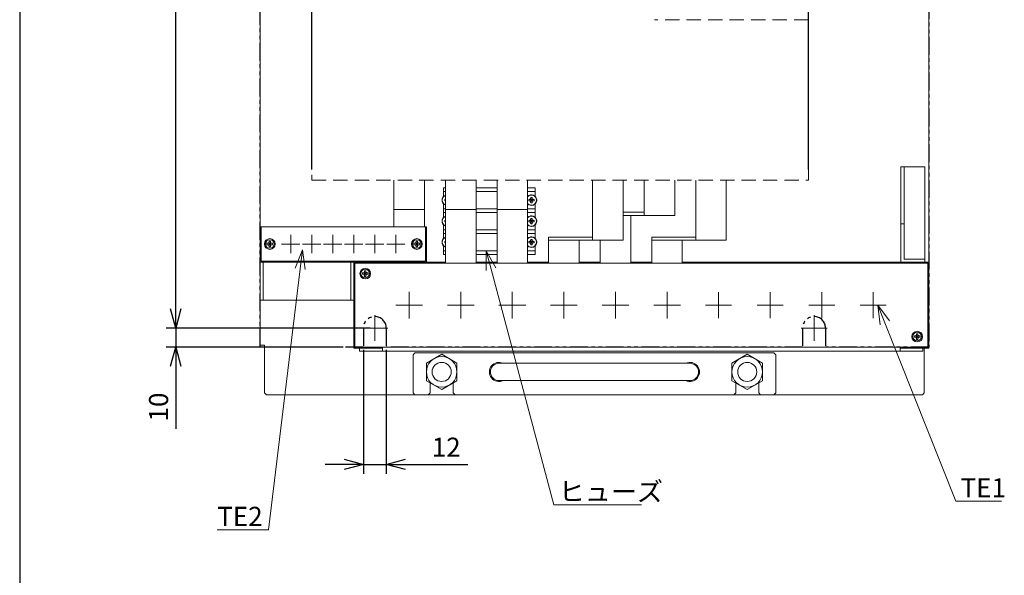
# Model space of a CAD drawing. Units: inches. Extents: x 685 to 1906, y -1100 to 780.
# Drawn here: x 685 to 1201, y -161 to 130 of the extents above; entities that cross this region are included whole.
import ezdxf

# ---------------------------------------------------------------- set-up
doc = ezdxf.new("R2010")
doc.units = ezdxf.units.IN
doc.header["$LTSCALE"] = 15
doc.header["$MEASUREMENT"] = 0
for name, pattern in [('CENTER', [2, 1.25, -0.25, 0.25, -0.25]), ('DASHED', [0.75, 0.5, -0.25]), ('PHANTOM2', [1.25, 0.625, -0.125, 0.125, -0.125, 0.125, -0.125])]:
    doc.linetypes.add(name, pattern=pattern)
doc.layers.get('0').update_dxf_attribs({"linetype": 'CONTINUOUS'})
for name, color, linetype, lineweight in [('AM_5', 3, 'CONTINUOUS', 15), ('AM_7', 6, 'CENTER', 15), ('AM_REFDIM', 9, 'CONTINUOUS', 15), ('AM_VIS', 4, 'CONTINUOUS', 15)]:
    doc.layers.add(name, color=color, linetype=linetype, lineweight=lineweight)
doc.layers.add('ZUMENWAKU', color=3, linetype='CONTINUOUS')
doc.layers.add('想像線', color=1, linetype='PHANTOM2')
doc.styles.get("Standard").update_dxf_attribs({"font": 'ROMANS.SHX', "bigfont": 'EXTFONT.SHX'})
doc.dimstyles.new('STANDARD$0', dxfattribs={"dimscale": 4, "dimtxt": 2.5, "dimasz": 2.5, "dimexe": 1.25, "dimexo": 0.625, "dimgap": 1, "dimtad": 1, "dimdec": 4, "dimdsep": 46, "dimtxsty": 'STANDARD', "dimblk": 'OPEN30', "dimcen": 2.5, "dimclrd": 9, "dimclre": 9, "dimclrt": 9, "dimadec": 0, "dimazin": 0, "dimtfac": 1, "dimtdec": 4, "dimtmove": 0, "dimatfit": 3, "dimldrblk": 'OPEN30', "dimfxl": 1, "dimtolj": 1, "dimtzin": 0, "dimarcsym": 0})

# ---------------------------------------------------------------- blocks, each defined once
blk = doc.blocks.new('_Open30')
at = {"color": 0, "linetype": 'ByBlock', "lineweight": -2}
for p, q in [((-1, 0.268), (0, 0)), ((0, 0), (-1, -0.268)), ((0, 0), (-1, 0))]:
    blk.add_line(p, q, dxfattribs=at)
blk = doc.blocks.new('*D78')
at = {"layer": 'AM_REFDIM', "color": 9, "lineweight": -2}
for p, q in [((868.91, 448.26), (762.19, 448.26)), ((767.19, -21.74), (767.19, 438.26)), ((868.91, -31.74), (762.19, -31.74))]:
    blk.add_line(p, q, dxfattribs=at)
at = {"layer": 'AM_REFDIM', "color": 9, "lineweight": -2, "xscale": 10, "yscale": 10, "zscale": 10}
for p, rotation in [((767.19, 448.26), 90), ((767.19, -31.74), 270)]:
    blk.add_blockref('_Open30', p, dxfattribs=dict(at, rotation=rotation))
at = {"layer": 'AM_REFDIM', "color": 9, "insert": (758.19, 208.26), "char_height": 10, "attachment_point": 5, "rotation": 90}
blk.add_mtext('\\A1;480', dxfattribs=at)
blk = doc.blocks.new('*D79')
at = {"layer": 'AM_REFDIM', "color": 9, "lineweight": -2}
for p, q in [((767.19, -21.74), (767.19, -11.74)), ((868.91, -31.74), (762.19, -31.74)), ((767.19, -31.74), (767.19, -41.74)), ((854.91, -41.74), (762.19, -41.74)), ((767.19, -51.74), (767.19, -84.5))]:
    blk.add_line(p, q, dxfattribs=at)
at = {"layer": 'AM_REFDIM', "color": 9, "lineweight": -2, "xscale": 10, "yscale": 10, "zscale": 10}
for p, rotation in [((767.19, -31.74), 270), ((767.19, -41.74), 90)]:
    blk.add_blockref('_Open30', p, dxfattribs=dict(at, rotation=rotation))
at = {"layer": 'AM_REFDIM', "color": 9, "insert": (758.19, -73.12), "char_height": 10, "attachment_point": 5, "rotation": 90}
blk.add_mtext('\\A1;10', dxfattribs=at)
blk = doc.blocks.new('*D80')
at = {"layer": 'AM_REFDIM', "color": 9, "lineweight": -2}
for p, q in [((865.41, -43.24), (865.41, -108.17)), ((877.41, -43.24), (877.41, -108.17)), ((855.41, -103.17), (845.41, -103.17)), ((865.41, -103.17), (877.41, -103.17)), ((887.41, -103.17), (920.17, -103.17))]:
    blk.add_line(p, q, dxfattribs=at)
at = {"layer": 'AM_REFDIM', "color": 9, "lineweight": -2, "xscale": 10, "yscale": 10, "zscale": 10}
blk.add_blockref('_Open30', (865.41, -103.17), dxfattribs=at)
at = {"layer": 'AM_REFDIM', "color": 9, "lineweight": -2, "xscale": 10, "yscale": 10, "zscale": 10, "rotation": 180}
blk.add_blockref('_Open30', (877.41, -103.17), dxfattribs=at)
at = {"layer": 'AM_REFDIM', "color": 9, "insert": (908.79, -94.17), "char_height": 10, "attachment_point": 5}
blk.add_mtext('\\A1;12', dxfattribs=at)
blk = doc.blocks.new('*D81')
at = {"layer": 'AM_REFDIM', "color": 9, "lineweight": -2}
for p, q in [((838.41, 51.26), (838.41, 142.45)), ((1098.41, 51.26), (1098.41, 142.45)), ((848.41, 137.45), (1088.41, 137.45))]:
    blk.add_line(p, q, dxfattribs=at)
at = {"layer": 'AM_REFDIM', "color": 9, "lineweight": -2, "xscale": 10, "yscale": 10, "zscale": 10, "rotation": 180}
blk.add_blockref('_Open30', (838.41, 137.45), dxfattribs=at)
at = {"layer": 'AM_REFDIM', "color": 9, "lineweight": -2, "xscale": 10, "yscale": 10, "zscale": 10}
blk.add_blockref('_Open30', (1098.41, 137.45), dxfattribs=at)
at = {"layer": 'AM_REFDIM', "color": 9, "insert": (968.41, 146.45), "char_height": 10, "attachment_point": 5}
blk.add_mtext('\\A1;260（MR-J3）', dxfattribs=at)

msp = doc.modelspace()

# ---------------------------------------------------------------- linework, layer by layer
at = {"layer": 'AM_5', "color": 9, "linetype": 'Continuous'}
for p, q in [((833.51237, 9.12851), (829.64505, -0.4748)), ((832.30494, -0.79833), (833.51237, 9.12851)), ((834.96483, -1.12186), (833.51237, 9.12851)), ((929.66916, 8.76267), (929.65943, -1.59009)), ((932.24827, -0.89902), (929.66916, 8.76267)), ((934.83711, -0.20795), (929.66916, 8.76267)), ((1138.4475, -29.029), (1134.7509, -19.73733)), ((1140.93719, -28.0385), (1134.7509, -19.73733)), ((1134.7509, -19.73733), (1135.9578, -30.01951))]:
    msp.add_line(p, q, dxfattribs=at)
at = {"layer": 'AM_5', "color": 9}
for p, q in [((815.69001, -137.39812), (832.30494, -0.79833)), ((965.21641, -124.40209), (932.24827, -0.89902)), ((1175.61092, -122.44191), (1138.4475, -29.029)), ((1199.53949, -122.44191), (1175.61092, -122.44191)), ((1178.11092, -122.44191), (1199.53949, -122.44191)), ((1011.04975, -124.40209), (965.21641, -124.40209)), ((967.71641, -124.40209), (1011.04975, -124.40209)), ((788.9043, -137.39812), (815.69001, -137.39812)), ((788.9043, -137.39812), (813.19001, -137.39812))]:
    msp.add_line(p, q, dxfattribs=at)
at = {"layer": 'AM_7'}
for p, q in [((827.40617, 12.26267), (827.40617, 17.05667)), ((838.40617, 12.26267), (838.40617, 17.05667)), ((849.40617, 12.26267), (849.40617, 17.05667)), ((860.40617, 12.26267), (860.40617, 17.05667)), ((871.40617, 12.26267), (871.40617, 17.05667)), ((882.40617, 12.26267), (882.40617, 17.05667)), ((822.61217, 12.26267), (827.40617, 12.26267)), ((827.40617, 12.26267), (827.40617, 12.26267)), ((827.40617, 12.26267), (827.40617, 12.26267)), ((827.40617, 12.26267), (832.20017, 12.26267)), ((827.40617, 7.46867), (827.40617, 12.26267)), ((833.61217, 12.26267), (838.40617, 12.26267)), ((838.40617, 12.26267), (838.40617, 12.26267)), ((838.40617, 12.26267), (838.40617, 12.26267)), ((838.40617, 12.26267), (843.20017, 12.26267)), ((838.40617, 7.46867), (838.40617, 12.26267)), ((844.61217, 12.26267), (849.40617, 12.26267)), ((849.40617, 12.26267), (849.40617, 12.26267)), ((849.40617, 12.26267), (849.40617, 12.26267)), ((849.40617, 12.26267), (854.20017, 12.26267)), ((849.40617, 7.46867), (849.40617, 12.26267)), ((855.61217, 12.26267), (860.40617, 12.26267)), ((860.40617, 12.26267), (860.40617, 12.26267)), ((860.40617, 12.26267), (860.40617, 12.26267)), ((860.40617, 12.26267), (865.20017, 12.26267)), ((860.40617, 7.46867), (860.40617, 12.26267)), ((866.61217, 12.26267), (871.40617, 12.26267)), ((871.40617, 12.26267), (871.40617, 12.26267)), ((871.40617, 12.26267), (871.40617, 12.26267)), ((871.40617, 12.26267), (876.20017, 12.26267)), ((871.40617, 7.46867), (871.40617, 12.26267)), ((877.61217, 12.26267), (882.40617, 12.26267)), ((882.40617, 12.26267), (882.40617, 12.26267)), ((882.40617, 12.26267), (882.40617, 12.26267)), ((882.40617, 12.26267), (887.20017, 12.26267)), ((882.40617, 7.46867), (882.40617, 12.26267)), ((889.40617, -19.73733), (889.40617, -12.74333)), ((916.40617, -19.73733), (916.40617, -12.74333)), ((943.40617, -19.73733), (943.40617, -12.74333)), ((970.40617, -19.73733), (970.40617, -12.74333)), ((997.40617, -19.73733), (997.40617, -12.74333)), ((1024.40617, -19.73733), (1024.40617, -12.74333)), ((1051.40617, -19.73733), (1051.40617, -12.94333)), ((1078.40617, -19.73733), (1078.40617, -12.94333)), ((1105.40617, -19.73733), (1105.40617, -12.94333)), ((1132.40617, -19.73733), (1132.40617, -12.94333)), ((882.41217, -19.73733), (889.40617, -19.73733)), ((889.40617, -19.73733), (889.40617, -19.73733)), ((889.40617, -19.73733), (889.40617, -19.73733)), ((889.40617, -19.73733), (896.40017, -19.73733)), ((889.40617, -26.73133), (889.40617, -19.73733)), ((909.41217, -19.73733), (916.40617, -19.73733)), ((916.40617, -19.73733), (916.40617, -19.73733)), ((916.40617, -19.73733), (916.40617, -19.73733)), ((916.40617, -19.73733), (923.40017, -19.73733)), ((916.40617, -26.73133), (916.40617, -19.73733)), ((936.41217, -19.73733), (943.40617, -19.73733)), ((943.40617, -19.73733), (943.40617, -19.73733)), ((943.40617, -19.73733), (943.40617, -19.73733)), ((943.40617, -19.73733), (950.40017, -19.73733)), ((943.40617, -26.73133), (943.40617, -19.73733)), ((963.41217, -19.73733), (970.40617, -19.73733)), ((970.40617, -19.73733), (970.40617, -19.73733)), ((970.40617, -19.73733), (970.40617, -19.73733)), ((970.40617, -19.73733), (977.40017, -19.73733)), ((970.40617, -26.73133), (970.40617, -19.73733)), ((990.41217, -19.73733), (997.40617, -19.73733)), ((997.40617, -19.73733), (997.40617, -19.73733)), ((997.40617, -19.73733), (997.40617, -19.73733)), ((997.40617, -19.73733), (1004.40017, -19.73733)), ((997.40617, -26.73133), (997.40617, -19.73733)), ((1017.41217, -19.73733), (1024.40617, -19.73733)), ((1024.40617, -19.73733), (1024.40617, -19.73733)), ((1024.40617, -19.73733), (1024.40617, -19.73733)), ((1024.40617, -19.73733), (1031.40017, -19.73733)), ((1024.40617, -26.73133), (1024.40617, -19.73733)), ((1044.61217, -19.73733), (1051.40617, -19.73733)), ((1051.40617, -19.73733), (1051.40617, -19.73733)), ((1051.40617, -19.73733), (1051.40617, -19.73733)), ((1051.40617, -19.73733), (1058.20017, -19.73733)), ((1051.40617, -26.53133), (1051.40617, -19.73733)), ((1071.61217, -19.73733), (1078.40617, -19.73733)), ((1078.40617, -19.73733), (1078.40617, -19.73733)), ((1078.40617, -19.73733), (1078.40617, -19.73733)), ((1078.40617, -19.73733), (1085.20017, -19.73733)), ((1078.40617, -26.53133), (1078.40617, -19.73733)), ((1098.61217, -19.73733), (1105.40617, -19.73733)), ((1105.40617, -19.73733), (1105.40617, -19.73733)), ((1105.40617, -19.73733), (1105.40617, -19.73733)), ((1105.40617, -19.73733), (1112.20017, -19.73733)), ((1105.40617, -26.53133), (1105.40617, -19.73733)), ((1125.61217, -19.73733), (1132.40617, -19.73733)), ((1132.40617, -19.73733), (1132.40617, -19.73733)), ((1132.40617, -19.73733), (1132.40617, -19.73733)), ((1132.40617, -19.73733), (1139.20017, -19.73733)), ((1132.40617, -26.53133), (1132.40617, -19.73733)), ((871.40617, -31.73733), (871.40617, -24.94333)), ((1101.40617, -31.73733), (1101.40617, -24.94333)), ((864.61217, -31.73733), (871.40617, -31.73733)), ((871.40617, -31.73733), (871.40617, -31.73733)), ((871.40617, -31.73733), (871.40617, -31.73733)), ((871.40617, -31.73733), (878.20017, -31.73733)), ((871.40617, -38.53133), (871.40617, -31.73733)), ((1094.61217, -31.73733), (1101.40617, -31.73733)), ((1101.40617, -31.73733), (1101.40617, -31.73733)), ((1101.40617, -31.73733), (1101.40617, -31.73733)), ((1101.40617, -31.73733), (1108.20017, -31.73733)), ((1101.40617, -38.53133), (1101.40617, -31.73733))]:
    msp.add_line(p, q, dxfattribs=at)
at = {"layer": 'AM_VIS'}
for p, q in [((811.40617, 21.26267), (811.40617, 457.26267)), ((1161.40617, 2.76267), (1161.40617, 457.26267)), ((1146.90617, 52.76267), (1148.50617, 52.76267)), ((1146.90617, 52.76267), (1146.90617, 22.76267)), ((1148.50617, 52.76267), (1159.40617, 52.76267)), ((1148.50617, 22.76267), (1148.50617, 52.76267)), ((1159.40617, 4.36267), (1159.40617, 52.76267)), ((881.40617, 45.76267), (881.40617, 30.26267)), ((897.40617, 30.26267), (897.40617, 45.76267)), ((907.40617, 41.76267), (907.40617, 39.76267)), ((908.40617, 41.76267), (907.40617, 41.76267)), ((908.40617, 45.76267), (908.40617, 30.26267)), ((924.40617, 30.26267), (924.40617, 45.76267)), ((935.40617, 41.76267), (924.40617, 41.76267)), ((935.40617, 45.76267), (935.40617, 30.26267)), ((951.40617, 30.26267), (951.40617, 45.76267)), ((955.40617, 41.76267), (951.40617, 41.76267)), ((955.40617, 41.76267), (955.40617, 39.76267)), ((985.40617, 14.26267), (985.40617, 45.76267)), ((1001.40617, 45.76267), (1001.40617, 14.26267)), ((1012.40617, 27.26267), (1012.40617, 45.76267)), ((1028.40617, 45.76267), (1028.40617, 27.26267)), ((1039.40617, 14.26267), (1039.40617, 45.76267)), ((1055.40617, 45.76267), (1055.40617, 14.26267)), ((907.40617, 39.76267), (908.40617, 39.76267)), ((907.40617, 37.22226), (907.40617, 39.76267)), ((924.40617, 39.76267), (935.40617, 39.76267)), ((951.40617, 39.76267), (955.40617, 39.76267)), ((953.0009, 36.34376), (953.00091, 36.34381)), ((953.00091, 36.34379), (953.03617, 35.69713)), ((953.03617, 36.63226), (953.03617, 36.34032)), ((953.03617, 36.34032), (953.03617, 35.69713)), ((953.77617, 36.34032), (953.77617, 36.63226)), ((953.77617, 35.69713), (953.81144, 36.34379)), ((953.77617, 35.69713), (953.77617, 36.34032)), ((953.81144, 36.34381), (953.81145, 36.34376)), ((955.40617, 39.76267), (955.40617, 37.22226)), ((907.40617, 30.76267), (907.40617, 33.30307)), ((908.32852, 35.63267), (908.03658, 35.63267)), ((908.03658, 34.89267), (908.32852, 34.89267)), ((908.32503, 35.66793), (908.32508, 35.66794)), ((908.32503, 34.8574), (908.32508, 34.85739)), ((908.40617, 35.66351), (908.32504, 35.66793)), ((908.32504, 34.8574), (908.40617, 34.86182)), ((908.3252, 35.66725), (908.40629, 35.6816)), ((908.3252, 34.85808), (908.40629, 34.84373)), ((908.40617, 35.63267), (908.32852, 35.63267)), ((908.32852, 34.89267), (908.40617, 34.89267)), ((952.32852, 35.63267), (952.03658, 35.63267)), ((952.03658, 34.89267), (952.32852, 34.89267)), ((952.32503, 35.66793), (952.32508, 35.66794)), ((952.32503, 34.8574), (952.32508, 34.85739)), ((952.97171, 35.63267), (952.32504, 35.66793)), ((952.32504, 34.8574), (952.97171, 34.89267)), ((952.97171, 35.63267), (952.32852, 35.63267)), ((952.32852, 34.89267), (952.97171, 34.89267)), ((952.97171, 35.63267), (953.03617, 35.63267)), ((953.03617, 34.89267), (952.97171, 34.89267)), ((953.0009, 34.18157), (953.00091, 34.18152)), ((953.03617, 34.8282), (953.00091, 34.18154)), ((953.03617, 35.63267), (953.03617, 35.69713)), ((953.77617, 35.63267), (953.03617, 35.63267)), ((953.03617, 35.63267), (953.40617, 35.26267)), ((953.03617, 34.89267), (953.03617, 35.63267)), ((953.03617, 35.26267), (953.40617, 35.26267)), ((953.40617, 35.26267), (953.03617, 34.89267)), ((953.03617, 34.8282), (953.03617, 34.89267)), ((953.03617, 34.89267), (953.77617, 34.89267)), ((953.03617, 34.8282), (953.03617, 34.18501)), ((953.03617, 34.18501), (953.03617, 33.89307)), ((953.40617, 35.26267), (953.77617, 35.63267)), ((953.40617, 35.26267), (953.40617, 35.63267)), ((953.40617, 35.26267), (953.77617, 35.26267)), ((953.77617, 34.89267), (953.40617, 35.26267)), ((953.40617, 34.89267), (953.40617, 35.26267)), ((953.77617, 35.69713), (953.77617, 35.63267)), ((953.77617, 35.63267), (953.84064, 35.63267)), ((953.77617, 35.63267), (953.77617, 34.89267)), ((953.77617, 34.89267), (953.77617, 34.8282)), ((953.84064, 34.89267), (953.77617, 34.89267)), ((953.81144, 34.18154), (953.77617, 34.8282)), ((953.77617, 34.18501), (953.77617, 34.8282)), ((953.77617, 33.89307), (953.77617, 34.18501)), ((953.81144, 34.18152), (953.81145, 34.18157)), ((954.4873, 35.66793), (953.84064, 35.63267)), ((954.48383, 35.63267), (953.84064, 35.63267)), ((953.84064, 34.89267), (954.48383, 34.89267)), ((953.84064, 34.89267), (954.4873, 34.8574)), ((954.77576, 35.63267), (954.48383, 35.63267)), ((954.48383, 34.89267), (954.77576, 34.89267)), ((954.48727, 35.66794), (954.48732, 35.66793)), ((954.48727, 34.85739), (954.48732, 34.8574)), ((955.40617, 33.30307), (955.40617, 30.76267)), ((881.40617, 30.26267), (897.40617, 30.26267)), ((881.40617, 30.26267), (881.40617, 21.26267)), ((897.40617, 21.26267), (897.40617, 30.26267)), ((908.40617, 30.76267), (907.40617, 30.76267)), ((907.40617, 30.76267), (907.40617, 28.76267)), ((907.40617, 26.22226), (907.40617, 28.76267)), ((907.40617, 28.76267), (908.40617, 28.76267)), ((908.40617, 30.26267), (924.40617, 30.26267)), ((908.40617, 30.26267), (908.40617, 2.26267)), ((935.40617, 30.76267), (924.40617, 30.76267)), ((924.40617, 2.26267), (924.40617, 30.26267)), ((924.40617, 28.76267), (935.40617, 28.76267)), ((935.40617, 30.26267), (951.40617, 30.26267)), ((935.40617, 30.26267), (935.40617, 2.26267)), ((955.40617, 30.76267), (951.40617, 30.76267)), ((951.40617, 2.26267), (951.40617, 30.26267)), ((951.40617, 28.76267), (955.40617, 28.76267)), ((955.40617, 30.76267), (955.40617, 28.76267)), ((955.40617, 28.76267), (955.40617, 26.22226)), ((1012.40617, 28.86267), (1001.40617, 28.86267)), ((1001.40617, 27.26267), (1012.40617, 27.26267)), ((1005.40617, 2.26267), (1005.40617, 27.26267)), ((1012.40617, 27.26267), (1028.40617, 27.26267)), ((811.90617, 21.26267), (811.40617, 21.26267)), ((811.40617, 2.76267), (811.40617, 21.26267)), ((811.90617, 3.26267), (811.90617, 21.26267)), ((811.90617, 21.26267), (897.90617, 21.26267)), ((898.40617, 21.26267), (897.90617, 21.26267)), ((897.90617, 21.26267), (897.90617, 3.26267)), ((898.40617, 2.76267), (898.40617, 21.26267)), ((907.40617, 19.76267), (907.40617, 22.30307)), ((908.32852, 24.63267), (908.03658, 24.63267)), ((908.03658, 23.89267), (908.32852, 23.89267)), ((908.32503, 24.66793), (908.32508, 24.66794)), ((908.32503, 23.8574), (908.32508, 23.85739)), ((908.40617, 24.66351), (908.32504, 24.66793)), ((908.32504, 23.8574), (908.40617, 23.86182)), ((908.3252, 24.66725), (908.40629, 24.6816)), ((908.3252, 23.85808), (908.40629, 23.84373)), ((908.40617, 24.63267), (908.32852, 24.63267)), ((908.32852, 23.89267), (908.40617, 23.89267)), ((952.32852, 24.63267), (952.03658, 24.63267)), ((952.03658, 23.89267), (952.32852, 23.89267)), ((952.32503, 24.66793), (952.32508, 24.66794)), ((952.32503, 23.8574), (952.32508, 23.85739)), ((952.97171, 24.63267), (952.32504, 24.66793)), ((952.32504, 23.8574), (952.97171, 23.89267)), ((952.97171, 24.63267), (952.32852, 24.63267)), ((952.32852, 23.89267), (952.97171, 23.89267)), ((952.97171, 24.63267), (953.03617, 24.63267)), ((953.03617, 23.89267), (952.97171, 23.89267)), ((953.0009, 25.34376), (953.00091, 25.34381)), ((953.0009, 23.18157), (953.00091, 23.18152)), ((953.00091, 25.34379), (953.03617, 24.69713)), ((953.03617, 23.8282), (953.00091, 23.18154)), ((953.03617, 25.63226), (953.03617, 25.34032)), ((953.03617, 25.34032), (953.03617, 24.69713)), ((953.03617, 24.63267), (953.03617, 24.69713)), ((953.03617, 23.89267), (953.03617, 24.63267)), ((953.77617, 24.63267), (953.03617, 24.63267)), ((953.03617, 24.63267), (953.40617, 24.26267)), ((953.40617, 24.26267), (953.03617, 23.89267)), ((953.40617, 24.26267), (953.03617, 24.26267)), ((953.03617, 23.8282), (953.03617, 23.89267)), ((953.03617, 23.89267), (953.77617, 23.89267)), ((953.03617, 23.8282), (953.03617, 23.18501)), ((953.03617, 23.18501), (953.03617, 22.89307)), ((953.40617, 24.26267), (953.77617, 24.63267)), ((953.40617, 24.63267), (953.40617, 24.26267)), ((953.77617, 23.89267), (953.40617, 24.26267)), ((953.77617, 24.26267), (953.40617, 24.26267)), ((953.40617, 24.26267), (953.40617, 23.89267)), ((953.77617, 25.34032), (953.77617, 25.63226)), ((953.77617, 24.69713), (953.81144, 25.34379)), ((953.77617, 24.69713), (953.77617, 25.34032)), ((953.77617, 24.69713), (953.77617, 24.63267)), ((953.77617, 24.63267), (953.84064, 24.63267)), ((953.77617, 24.63267), (953.77617, 23.89267)), ((953.77617, 23.89267), (953.77617, 23.8282)), ((953.84064, 23.89267), (953.77617, 23.89267)), ((953.81144, 23.18154), (953.77617, 23.8282)), ((953.77617, 23.18501), (953.77617, 23.8282)), ((953.77617, 22.89307), (953.77617, 23.18501)), ((953.81144, 25.34381), (953.81145, 25.34376)), ((953.81144, 23.18152), (953.81145, 23.18157)), ((954.4873, 24.66793), (953.84064, 24.63267)), ((954.48383, 24.63267), (953.84064, 24.63267)), ((953.84064, 23.89267), (954.48383, 23.89267)), ((953.84064, 23.89267), (954.4873, 23.8574)), ((954.77576, 24.63267), (954.48383, 24.63267)), ((954.48383, 23.89267), (954.77576, 23.89267)), ((954.48727, 24.66794), (954.48732, 24.66793)), ((954.48727, 23.85739), (954.48732, 23.8574)), ((955.40617, 22.30307), (955.40617, 19.76267)), ((1146.90617, 22.76267), (1148.50617, 22.76267)), ((1146.90617, 22.76267), (1146.90617, 2.76267)), ((1148.50617, 4.36267), (1148.50617, 22.76267)), ((908.40617, 19.76267), (907.40617, 19.76267)), ((907.40617, 17.76267), (907.40617, 19.76267)), ((907.40617, 17.76267), (908.40617, 17.76267)), ((907.40617, 15.22226), (907.40617, 17.76267)), ((935.40617, 19.76267), (924.40617, 19.76267)), ((924.40617, 17.76267), (935.40617, 17.76267)), ((955.40617, 19.76267), (951.40617, 19.76267)), ((951.40617, 17.76267), (955.40617, 17.76267)), ((955.40617, 17.76267), (955.40617, 19.76267)), ((955.40617, 17.76267), (955.40617, 15.22226)), ((985.40617, 15.86267), (962.40617, 15.86267)), ((962.40617, 15.86267), (962.40617, 14.26267)), ((1039.40617, 15.86267), (1016.40617, 15.86267)), ((1016.40617, 15.86267), (1016.40617, 14.26267)), ((815.60984, 12.62767), (814.89858, 12.62767)), ((814.89858, 11.89767), (815.60984, 11.89767)), ((815.60984, 12.62767), (816.04117, 12.62767)), ((815.60984, 11.89767), (816.04117, 11.89767)), ((816.04117, 13.77026), (816.04117, 13.059)), ((816.04117, 13.059), (816.04117, 12.62767)), ((816.04117, 11.89767), (816.04117, 12.62767)), ((816.77117, 12.62767), (816.04117, 12.62767)), ((816.04117, 12.62767), (816.40617, 12.26267)), ((816.04117, 12.26267), (816.40617, 12.26267)), ((816.40617, 12.26267), (816.04117, 11.89767)), ((816.04117, 11.89767), (816.04117, 11.46633)), ((816.04117, 11.89767), (816.77117, 11.89767)), ((816.04117, 11.46633), (816.04117, 10.75507)), ((816.40617, 12.26267), (816.77117, 12.62767)), ((816.40617, 12.26267), (816.40617, 12.62767)), ((816.40617, 12.26267), (816.77117, 12.26267)), ((816.77117, 11.89767), (816.40617, 12.26267)), ((816.40617, 11.89767), (816.40617, 12.26267)), ((816.77117, 13.059), (816.77117, 13.77026)), ((816.77117, 13.059), (816.77117, 12.62767)), ((816.77117, 12.62767), (817.20251, 12.62767)), ((816.77117, 12.62767), (816.77117, 11.89767)), ((816.77117, 11.89767), (816.77117, 11.46633)), ((816.77117, 11.89767), (817.20251, 11.89767)), ((816.77117, 10.75507), (816.77117, 11.46633)), ((817.91377, 12.62767), (817.20251, 12.62767)), ((817.20251, 11.89767), (817.91377, 11.89767)), ((892.60984, 12.62767), (891.89858, 12.62767)), ((891.89858, 11.89767), (892.60984, 11.89767)), ((892.60984, 12.62767), (893.04117, 12.62767)), ((892.60984, 11.89767), (893.04117, 11.89767)), ((893.04117, 13.77026), (893.04117, 13.059)), ((893.04117, 13.059), (893.04117, 12.62767)), ((893.04117, 11.89767), (893.04117, 12.62767)), ((893.77117, 12.62767), (893.04117, 12.62767)), ((893.04117, 12.62767), (893.40617, 12.26267)), ((893.04117, 12.26267), (893.40617, 12.26267)), ((893.40617, 12.26267), (893.04117, 11.89767)), ((893.04117, 11.89767), (893.04117, 11.46633)), ((893.04117, 11.89767), (893.77117, 11.89767)), ((893.04117, 11.46633), (893.04117, 10.75507)), ((893.40617, 12.26267), (893.77117, 12.62767)), ((893.40617, 12.26267), (893.40617, 12.62767)), ((893.40617, 12.26267), (893.77117, 12.26267)), ((893.77117, 11.89767), (893.40617, 12.26267)), ((893.40617, 11.89767), (893.40617, 12.26267)), ((893.77117, 13.059), (893.77117, 13.77026)), ((893.77117, 13.059), (893.77117, 12.62767)), ((893.77117, 12.62767), (894.20251, 12.62767)), ((893.77117, 12.62767), (893.77117, 11.89767)), ((893.77117, 11.89767), (893.77117, 11.46633)), ((893.77117, 11.89767), (894.20251, 11.89767)), ((893.77117, 10.75507), (893.77117, 11.46633)), ((894.91377, 12.62767), (894.20251, 12.62767)), ((894.20251, 11.89767), (894.91377, 11.89767)), ((907.40617, 8.76267), (907.40617, 11.30307)), ((908.32852, 13.63267), (908.03658, 13.63267)), ((908.03658, 12.89267), (908.32852, 12.89267)), ((908.32503, 13.66793), (908.32508, 13.66794)), ((908.32503, 12.8574), (908.32508, 12.85739)), ((908.40617, 13.66351), (908.32504, 13.66793)), ((908.32504, 12.8574), (908.40617, 12.86182)), ((908.3252, 13.66725), (908.40629, 13.6816)), ((908.3252, 12.85808), (908.40629, 12.84373)), ((908.40617, 13.63267), (908.32852, 13.63267)), ((908.32852, 12.89267), (908.40617, 12.89267)), ((952.32852, 13.63267), (952.03658, 13.63267)), ((952.03658, 12.89267), (952.32852, 12.89267)), ((952.32503, 13.66793), (952.32508, 13.66794)), ((952.32503, 12.8574), (952.32508, 12.85739)), ((952.97171, 13.63267), (952.32504, 13.66793)), ((952.32504, 12.8574), (952.97171, 12.89267)), ((952.97171, 13.63267), (952.32852, 13.63267)), ((952.32852, 12.89267), (952.97171, 12.89267)), ((952.97171, 13.63267), (953.03617, 13.63267)), ((953.03617, 12.89267), (952.97171, 12.89267)), ((953.0009, 14.34376), (953.00091, 14.34381)), ((953.0009, 12.18157), (953.00091, 12.18152)), ((953.00091, 14.34379), (953.03617, 13.69713)), ((953.03617, 12.8282), (953.00091, 12.18154)), ((953.03617, 14.63226), (953.03617, 14.34032)), ((953.03617, 14.34032), (953.03617, 13.69713)), ((953.03617, 13.63267), (953.03617, 13.69713)), ((953.03617, 12.89267), (953.03617, 13.63267)), ((953.77617, 13.63267), (953.03617, 13.63267)), ((953.03617, 13.63267), (953.40617, 13.26267)), ((953.40617, 13.26267), (953.03617, 12.89267)), ((953.40617, 13.26267), (953.03617, 13.26267)), ((953.03617, 12.8282), (953.03617, 12.89267)), ((953.03617, 12.89267), (953.77617, 12.89267)), ((953.03617, 12.8282), (953.03617, 12.18501)), ((953.03617, 12.18501), (953.03617, 11.89307)), ((953.40617, 13.26267), (953.77617, 13.63267)), ((953.40617, 13.63267), (953.40617, 13.26267)), ((953.77617, 12.89267), (953.40617, 13.26267)), ((953.77617, 13.26267), (953.40617, 13.26267)), ((953.40617, 13.26267), (953.40617, 12.89267)), ((953.77617, 14.34032), (953.77617, 14.63226)), ((953.77617, 13.69713), (953.81144, 14.34379)), ((953.77617, 13.69713), (953.77617, 14.34032)), ((953.77617, 13.69713), (953.77617, 13.63267)), ((953.77617, 13.63267), (953.84064, 13.63267)), ((953.77617, 13.63267), (953.77617, 12.89267)), ((953.77617, 12.89267), (953.77617, 12.8282)), ((953.84064, 12.89267), (953.77617, 12.89267)), ((953.81144, 12.18154), (953.77617, 12.8282)), ((953.77617, 12.18501), (953.77617, 12.8282)), ((953.77617, 11.89307), (953.77617, 12.18501)), ((953.81144, 14.34381), (953.81145, 14.34376)), ((953.81144, 12.18152), (953.81145, 12.18157)), ((954.4873, 13.66793), (953.84064, 13.63267)), ((954.48383, 13.63267), (953.84064, 13.63267)), ((953.84064, 12.89267), (954.48383, 12.89267)), ((953.84064, 12.89267), (954.4873, 12.8574)), ((954.77576, 13.63267), (954.48383, 13.63267)), ((954.48383, 12.89267), (954.77576, 12.89267)), ((954.48727, 13.66794), (954.48732, 13.66793)), ((954.48727, 12.85739), (954.48732, 12.8574)), ((955.40617, 11.30307), (955.40617, 8.76267)), ((962.40617, 14.26267), (985.40617, 14.26267)), ((962.40617, 14.26267), (962.40617, 2.26267)), ((978.40617, 2.26267), (978.40617, 14.26267)), ((985.40617, 14.26267), (1001.40617, 14.26267)), ((989.40617, 14.26267), (989.40617, 2.26267)), ((1016.40617, 14.26267), (1039.40617, 14.26267)), ((1016.40617, 14.26267), (1016.40617, 2.26267)), ((1032.40617, 2.26267), (1032.40617, 14.26267)), ((1039.40617, 14.26267), (1055.40617, 14.26267)), ((908.40617, 8.76267), (907.40617, 8.76267)), ((907.40617, 6.76267), (907.40617, 8.76267)), ((907.40617, 6.76267), (908.40617, 6.76267)), ((935.40617, 8.76267), (924.40617, 8.76267)), ((924.40617, 6.76267), (935.40617, 6.76267)), ((955.40617, 8.76267), (951.40617, 8.76267)), ((951.40617, 6.76267), (955.40617, 6.76267)), ((955.40617, 6.76267), (955.40617, 8.76267)), ((811.40617, -17.23733), (811.40617, 2.76267)), ((811.40617, 2.76267), (819.90617, 2.76267)), ((897.90617, 3.26267), (811.90617, 3.26267)), ((813.00617, 2.76267), (813.00617, -17.23733)), ((819.90617, 2.76267), (819.90617, 3.26267)), ((889.90617, 2.76267), (819.90617, 2.76267)), ((858.80617, -17.23733), (858.80617, 2.76267)), ((860.40617, 2.76267), (860.40617, -17.23733)), ((860.90617, 0.46267), (860.40617, 0.46267)), ((860.90617, 2.26267), (1160.90617, 2.26267)), ((860.90617, -41.73733), (860.90617, 2.26267)), ((873.40617, 2.76267), (873.40617, 2.26267)), ((881.40617, 2.76267), (881.40617, 2.26267)), ((889.90617, 2.76267), (889.90617, 3.26267)), ((889.90617, 2.76267), (898.40617, 2.76267)), ((897.40617, 2.26267), (897.40617, 2.76267)), ((908.40617, 2.76267), (898.40617, 2.76267)), ((935.40617, 2.76267), (924.40617, 2.76267)), ((962.40617, 2.76267), (951.40617, 2.76267)), ((989.40617, 2.76267), (978.40617, 2.76267)), ((1016.40617, 2.76267), (1005.40617, 2.76267)), ((1146.90617, 2.76267), (1032.40617, 2.76267)), ((1146.90617, 2.76267), (1159.40617, 2.76267)), ((1148.40617, 2.26267), (1148.40617, 2.76267)), ((1148.40617, 2.76267), (1161.40617, 2.76267)), ((1148.50617, 4.36267), (1159.40617, 4.36267)), ((1159.40617, 2.76267), (1159.40617, 4.36267)), ((1160.90617, 2.26267), (1160.90617, -41.73733)), ((1161.40617, 0.46267), (1160.90617, 0.46267)), ((1161.40617, 2.76267), (1161.40617, 0.46267)), ((1161.40617, 0.46267), (1161.40617, -39.93733)), ((865.60984, -2.87233), (864.89858, -2.87233)), ((864.89858, -3.60233), (865.60984, -3.60233)), ((865.60984, -2.87233), (866.04117, -2.87233)), ((865.60984, -3.60233), (866.04117, -3.60233)), ((866.04117, -1.72974), (866.04117, -2.441)), ((866.04117, -2.441), (866.04117, -2.87233)), ((866.04117, -2.87233), (866.77117, -2.87233)), ((866.04117, -2.87233), (866.04117, -3.60233)), ((866.40617, -3.23733), (866.04117, -2.87233)), ((866.04117, -3.60233), (866.40617, -3.23733)), ((866.04117, -3.23733), (866.40617, -3.23733)), ((866.04117, -3.60233), (866.04117, -4.03367)), ((866.77117, -3.60233), (866.04117, -3.60233)), ((866.04117, -4.03367), (866.04117, -4.74493)), ((866.77117, -2.87233), (866.40617, -3.23733)), ((866.40617, -2.87233), (866.40617, -3.23733)), ((866.40617, -3.23733), (866.77117, -3.60233)), ((866.40617, -3.23733), (866.40617, -3.60233)), ((866.40617, -3.23733), (866.77117, -3.23733)), ((866.77117, -2.441), (866.77117, -1.72974)), ((866.77117, -2.441), (866.77117, -2.87233)), ((866.77117, -2.87233), (867.20251, -2.87233)), ((866.77117, -3.60233), (866.77117, -2.87233)), ((866.77117, -3.60233), (867.20251, -3.60233)), ((866.77117, -3.60233), (866.77117, -4.03367)), ((866.77117, -4.74493), (866.77117, -4.03367)), ((867.91377, -2.87233), (867.20251, -2.87233)), ((867.20251, -3.60233), (867.91377, -3.60233)), ((811.40617, -40.73733), (811.40617, -17.23733)), ((813.00617, -17.23733), (811.40617, -17.23733)), ((813.00617, -17.23733), (858.80617, -17.23733)), ((860.40617, -17.23733), (858.80617, -17.23733)), ((860.40617, -17.23733), (860.40617, -39.93733)), ((1154.60984, -35.87233), (1153.89858, -35.87233)), ((1154.60984, -35.87233), (1155.04117, -35.87233)), ((1155.04117, -34.72974), (1155.04117, -35.441)), ((1155.04117, -35.441), (1155.04117, -35.87233)), ((1155.04117, -35.87233), (1155.77117, -35.87233)), ((1155.04117, -35.87233), (1155.04117, -36.60233)), ((1155.40617, -36.23733), (1155.04117, -35.87233)), ((1155.77117, -35.87233), (1155.40617, -36.23733)), ((1155.40617, -35.87233), (1155.40617, -36.23733)), ((1155.77117, -35.441), (1155.77117, -34.72974)), ((1155.77117, -35.441), (1155.77117, -35.87233)), ((1155.77117, -35.87233), (1156.20251, -35.87233)), ((1155.77117, -36.60233), (1155.77117, -35.87233)), ((1156.91377, -35.87233), (1156.20251, -35.87233)), ((811.40617, -40.73733), (813.70617, -40.73733)), ((813.70617, -40.73733), (813.70617, -65.73733)), ((860.40617, -39.93733), (860.40617, -42.23733)), ((860.40617, -39.93733), (860.90617, -39.93733)), ((1153.89858, -36.60233), (1154.60984, -36.60233)), ((1154.60984, -36.60233), (1155.04117, -36.60233)), ((1155.04117, -36.60233), (1155.40617, -36.23733)), ((1155.04117, -36.23733), (1155.40617, -36.23733)), ((1155.04117, -36.60233), (1155.04117, -37.03367)), ((1155.77117, -36.60233), (1155.04117, -36.60233)), ((1155.04117, -37.03367), (1155.04117, -37.74493)), ((1155.40617, -36.23733), (1155.77117, -36.60233)), ((1155.40617, -36.23733), (1155.40617, -36.60233)), ((1155.40617, -36.23733), (1155.77117, -36.23733)), ((1155.77117, -36.60233), (1156.20251, -36.60233)), ((1155.77117, -36.60233), (1155.77117, -37.03367)), ((1155.77117, -37.74493), (1155.77117, -37.03367)), ((1156.20251, -36.60233), (1156.91377, -36.60233)), ((1160.90617, -39.93733), (1161.40617, -39.93733)), ((1161.40617, -39.93733), (1161.40617, -42.23733)), ((860.40617, -42.23733), (863.40617, -42.23733)), ((1160.90617, -41.73733), (860.90617, -41.73733)), ((863.40617, -42.23733), (875.40617, -42.23733)), ((863.40617, -42.23733), (863.40617, -43.83733)), ((863.40617, -43.83733), (875.40617, -43.83733)), ((873.40617, -41.73733), (873.40617, -42.23733)), ((875.40617, -43.83733), (875.40617, -41.73733)), ((1146.40617, -43.83733), (875.40617, -43.83733)), ((891.40617, -45.73733), (892.40617, -44.73733)), ((891.40617, -65.73733), (891.40617, -45.73733)), ((892.40617, -44.73733), (1080.40617, -44.73733)), ((898.4041, -50.11733), (906.40617, -45.49733)), ((906.40617, -45.49733), (914.40825, -50.11733)), ((1058.4041, -50.11733), (1066.40617, -45.49733)), ((1066.40617, -45.49733), (1074.40825, -50.11733)), ((1080.40617, -44.73733), (1081.40617, -45.73733)), ((1081.40617, -45.73733), (1081.40617, -65.73733)), ((1146.40617, -43.83733), (1146.40617, -41.73733)), ((1146.40617, -42.23733), (1158.40617, -42.23733)), ((1146.40617, -43.83733), (1158.40617, -43.83733)), ((1148.40617, -41.73733), (1148.40617, -42.23733)), ((1158.40617, -42.23733), (1161.40617, -42.23733)), ((1158.40617, -42.23733), (1158.40617, -43.83733)), ((1159.10617, -65.73733), (1159.10617, -42.23733)), ((898.4041, -50.11733), (898.4041, -59.35733)), ((914.40825, -50.11733), (914.40825, -59.35733)), ((942.40617, -50.23733), (936.40617, -50.23733)), ((1030.40617, -50.23733), (942.40617, -50.23733)), ((1036.40617, -50.23733), (1030.40617, -50.23733)), ((1058.4041, -50.11733), (1058.4041, -59.35733)), ((1074.40825, -50.11733), (1074.40825, -59.35733)), ((898.4041, -59.35733), (906.40617, -63.97733)), ((900.40617, -65.73733), (900.40617, -60.51323)), ((906.40617, -63.97733), (914.40825, -59.35733)), ((912.40617, -60.51323), (912.40617, -65.73733)), ((936.40617, -59.23733), (942.40617, -59.23733)), ((1030.40617, -59.23733), (942.40617, -59.23733)), ((1030.40617, -59.23733), (1036.40617, -59.23733)), ((1058.4041, -59.35733), (1066.40617, -63.97733)), ((1060.40617, -65.73733), (1060.40617, -60.51323)), ((1066.40617, -63.97733), (1074.40825, -59.35733)), ((1072.40617, -60.51323), (1072.40617, -65.73733)), ((814.70617, -66.73733), (813.70617, -65.73733)), ((814.70617, -66.73733), (892.40617, -66.73733)), ((892.40617, -66.73733), (891.40617, -65.73733)), ((899.40617, -66.73733), (892.40617, -66.73733)), ((900.40617, -65.73733), (899.40617, -66.73733)), ((913.40617, -66.73733), (899.40617, -66.73733)), ((913.40617, -66.73733), (912.40617, -65.73733)), ((1059.40617, -66.73733), (913.40617, -66.73733)), ((1060.40617, -65.73733), (1059.40617, -66.73733)), ((1073.40617, -66.73733), (1059.40617, -66.73733)), ((1073.40617, -66.73733), (1072.40617, -65.73733)), ((1080.40617, -66.73733), (1073.40617, -66.73733)), ((1081.40617, -65.73733), (1080.40617, -66.73733)), ((1080.40617, -66.73733), (1158.10617, -66.73733)), ((1159.10617, -65.73733), (1158.10617, -66.73733))]:
    msp.add_line(p, q, dxfattribs=at)
at = {"layer": 'AM_VIS', "color": 2, "linetype": 'DASHED'}
for p, q in [((838.40617, 419.76267), (838.40617, 45.76267)), ((1098.40617, 129.76267), (1017.90617, 129.76267)), ((1098.40617, 45.76267), (1098.40617, 129.76267)), ((838.40617, 45.76267), (1098.40617, 45.76267))]:
    msp.add_line(p, q, dxfattribs=at)
at = {"layer": 'AM_VIS'}
for centre, radius in [((816.40617, 12.26267), 2.8), ((816.40617, 12.26267), 2.25), ((893.40617, 12.26267), 2.8), ((893.40617, 12.26267), 2.25), ((866.40617, -3.23733), 2.8), ((866.40617, -3.23733), 2.25), ((1155.40617, -36.23733), 2.8), ((1155.40617, -36.23733), 2.25), ((906.40617, -54.73733), 8), ((906.40617, -54.73733), 5), ((1066.40617, -54.73733), 8), ((1066.40617, -54.73733), 5)]:
    msp.add_circle(centre, radius, dxfattribs=at)
for centre, radius, start, end in [((909.40617, 35.26267), 2.8, 110.9248324, 249.0751676), ((909.40617, 35.26267), 2.6569, 112.1095596, 247.8904404), ((953.40617, 35.26267), 2.8, 224.4153086, 135.5846914), ((953.40617, 35.26267), 2.6569, 221.1701744, 138.8298256), ((952.23664, 36.4322), 0.76936, 276.6007679, 353.3992321), ((954.5757, 36.4322), 0.76936, 186.6007679, 263.3992321), ((952.23664, 34.09313), 0.76936, 6.6007679, 83.3992321), ((954.5757, 34.09313), 0.76936, 96.6007679, 173.3992321), ((909.40617, 24.26267), 2.8, 110.9248324, 249.0751676), ((909.40617, 24.26267), 2.6569, 112.1095596, 247.8904404), ((953.40617, 24.26267), 2.8, 224.4153086, 135.5846914), ((953.40617, 24.26267), 2.6569, 221.1701744, 138.8298256), ((952.23664, 25.4322), 0.76936, 276.6007679, 353.3992321), ((952.23664, 23.09313), 0.76936, 6.6007679, 83.3992321), ((954.5757, 25.4322), 0.76936, 186.6007679, 263.3992321), ((954.5757, 23.09313), 0.76936, 96.6007679, 173.3992321), ((909.40617, 13.26267), 2.8, 110.9248324, 249.0751676), ((909.40617, 13.26267), 2.6569, 112.1095596, 247.8904404), ((953.40617, 13.26267), 2.8, 224.4153086, 135.5846914), ((953.40617, 13.26267), 2.6569, 221.1701744, 138.8298256), ((816.40617, 12.26267), 0.876, 114.6243184, 155.3756816), ((816.40617, 12.26267), 0.876, 204.6243184, 245.3756816), ((816.40617, 12.26267), 0.876, 24.6243184, 65.3756816), ((816.40617, 12.26267), 0.876, 294.6243184, 335.3756816), ((893.40617, 12.26267), 0.876, 114.6243184, 155.3756816), ((893.40617, 12.26267), 0.876, 204.6243184, 245.3756816), ((893.40617, 12.26267), 0.876, 24.6243184, 65.3756816), ((893.40617, 12.26267), 0.876, 294.6243184, 335.3756816), ((952.23664, 14.4322), 0.76936, 276.6007679, 353.3992321), ((952.23664, 12.09313), 0.76936, 6.6007679, 83.3992321), ((954.5757, 14.4322), 0.76936, 186.6007679, 263.3992321), ((954.5757, 12.09313), 0.76936, 96.6007679, 173.3992321), ((866.40617, -3.23733), 0.876, 114.6243184, 155.3756816), ((866.40617, -3.23733), 0.876, 204.6243184, 245.3756816), ((866.40617, -3.23733), 0.876, 24.6243184, 65.3756816), ((866.40617, -3.23733), 0.876, 294.6243184, 335.3756816), ((1155.40617, -36.23733), 0.876, 114.6243184, 155.3756816), ((1155.40617, -36.23733), 0.876, 24.6243184, 65.3756816), ((1155.40617, -36.23733), 0.876, 204.6243184, 245.3756816), ((1155.40617, -36.23733), 0.876, 294.6243184, 335.3756816), ((936.40617, -54.73733), 5, 64.1580672, 295.8419328), ((936.40617, -54.73733), 4.5, 90, 270), ((1036.40617, -54.73733), 5, 244.1580672, 115.8419328), ((1036.40617, -54.73733), 4.5, 270, 90)]:
    msp.add_arc(centre, radius, start, end, dxfattribs=at)
for centre, major_axis, ratio, start_param, end_param in [((953.20854, 33.9927), (4.72292, -0.73499), 0.482763862, 1.682185117, 1.689636865), ((953.40617, 33.78812), (4.6369, 0), 0.615331812, 1.49091668, 1.650675973), ((953.60381, 33.9927), (4.72292, 0.73499), 0.482763862, 1.451955789, 1.459407537), ((910.88071, 35.26267), (0, 4.6369), 0.615331812, 1.49091668, 1.650675973), ((910.67614, 35.4603), (-0.73499, 4.72292), 0.482763862, 1.451955789, 1.459407537), ((910.67614, 35.06503), (0.73499, 4.72292), 0.482763862, 1.682185117, 1.689636865), ((954.88071, 35.26267), (0, 4.6369), 0.615331812, 1.49091668, 1.650675973), ((954.67614, 35.4603), (-0.73499, 4.72292), 0.482763862, 1.451955789, 1.459407537), ((954.67614, 35.06503), (0.73499, 4.72292), 0.482763862, 1.682185117, 1.689636865), ((953.20854, 36.53263), (-4.72292, -0.73499), 0.482763862, 1.451955789, 1.459407537), ((953.40617, 36.73721), (-4.6369, 0), 0.615331812, 1.49091668, 1.650675973), ((953.60381, 36.53263), (-4.72292, 0.73499), 0.482763862, 1.682185117, 1.689636865), ((952.13621, 35.4603), (-0.73499, -4.72292), 0.482763862, 1.682185117, 1.689636865), ((952.13621, 35.06503), (0.73499, -4.72292), 0.482763862, 1.451955789, 1.459407537), ((951.93163, 35.26267), (0, -4.6369), 0.615331812, 1.49091668, 1.650675973), ((910.88071, 24.26267), (0, 4.6369), 0.615331812, 1.49091668, 1.650675973), ((910.67614, 24.4603), (-0.73499, 4.72292), 0.482763862, 1.451955789, 1.459407537), ((910.67614, 24.06503), (0.73499, 4.72292), 0.482763862, 1.682185117, 1.689636865), ((954.88071, 24.26267), (0, 4.6369), 0.615331812, 1.49091668, 1.650675973), ((954.67614, 24.4603), (-0.73499, 4.72292), 0.482763862, 1.451955789, 1.459407537), ((954.67614, 24.06503), (0.73499, 4.72292), 0.482763862, 1.682185117, 1.689636865), ((953.20854, 22.9927), (4.72292, -0.73499), 0.482763862, 1.682185117, 1.689636865), ((953.20854, 25.53263), (-4.72292, -0.73499), 0.482763862, 1.451955789, 1.459407537), ((953.40617, 22.78812), (4.6369, 0), 0.615331812, 1.49091668, 1.650675973), ((953.40617, 25.73721), (-4.6369, 0), 0.615331812, 1.49091668, 1.650675973), ((953.60381, 22.9927), (4.72292, 0.73499), 0.482763862, 1.451955789, 1.459407537), ((953.60381, 25.53263), (-4.72292, 0.73499), 0.482763862, 1.682185117, 1.689636865), ((952.13621, 24.4603), (-0.73499, -4.72292), 0.482763862, 1.682185117, 1.689636865), ((952.13621, 24.06503), (0.73499, -4.72292), 0.482763862, 1.451955789, 1.459407537), ((951.93163, 24.26267), (0, -4.6369), 0.615331812, 1.49091668, 1.650675973), ((817.48512, 12.26267), (0, 4.83374), 0.536632361, 1.495213529, 1.646379125), ((816.40617, 11.18372), (4.83374, 0), 0.536632361, 1.495213529, 1.646379125), ((816.40617, 13.34161), (-4.83374, 0), 0.536632361, 1.495213529, 1.646379125), ((815.32723, 12.26267), (0, -4.83374), 0.536632361, 1.495213529, 1.646379125), ((894.48512, 12.26267), (0, 4.83374), 0.536632361, 1.495213529, 1.646379125), ((893.40617, 11.18372), (4.83374, 0), 0.536632361, 1.495213529, 1.646379125), ((893.40617, 13.34161), (-4.83374, 0), 0.536632361, 1.495213529, 1.646379125), ((892.32723, 12.26267), (0, -4.83374), 0.536632361, 1.495213529, 1.646379125), ((910.88071, 13.26267), (0, 4.6369), 0.615331812, 1.49091668, 1.650675973), ((910.67614, 13.4603), (-0.73499, 4.72292), 0.482763862, 1.451955789, 1.459407537), ((910.67614, 13.06503), (0.73499, 4.72292), 0.482763862, 1.682185117, 1.689636865), ((954.88071, 13.26267), (0, 4.6369), 0.615331812, 1.49091668, 1.650675973), ((954.67614, 13.4603), (-0.73499, 4.72292), 0.482763862, 1.451955789, 1.459407537), ((954.67614, 13.06503), (0.73499, 4.72292), 0.482763862, 1.682185117, 1.689636865), ((953.20854, 11.9927), (4.72292, -0.73499), 0.482763862, 1.682185117, 1.689636865), ((953.20854, 14.53263), (-4.72292, -0.73499), 0.482763862, 1.451955789, 1.459407537), ((953.40617, 11.78812), (4.6369, 0), 0.615331812, 1.49091668, 1.650675973), ((953.40617, 14.73721), (-4.6369, 0), 0.615331812, 1.49091668, 1.650675973), ((953.60381, 11.9927), (4.72292, 0.73499), 0.482763862, 1.451955789, 1.459407537), ((953.60381, 14.53263), (-4.72292, 0.73499), 0.482763862, 1.682185117, 1.689636865), ((952.13621, 13.4603), (-0.73499, -4.72292), 0.482763862, 1.682185117, 1.689636865), ((952.13621, 13.06503), (0.73499, -4.72292), 0.482763862, 1.451955789, 1.459407537), ((951.93163, 13.26267), (0, -4.6369), 0.615331812, 1.49091668, 1.650675973), ((867.48512, -3.23733), (0, 4.83374), 0.536632361, 1.495213529, 1.646379125), ((866.40617, -4.31628), (4.83374, 0), 0.536632361, 1.495213529, 1.646379125), ((866.40617, -2.15839), (-4.83374, 0), 0.536632361, 1.495213529, 1.646379125), ((865.32723, -3.23733), (0, -4.83374), 0.536632361, 1.495213529, 1.646379125), ((1156.48512, -36.23733), (0, 4.83374), 0.536632361, 1.495213529, 1.646379125), ((1155.40617, -37.31628), (4.83374, 0), 0.536632361, 1.495213529, 1.646379125), ((1154.32723, -36.23733), (0, -4.83374), 0.536632361, 1.495213529, 1.646379125), ((1155.40617, -35.15839), (-4.83374, 0), 0.536632361, 1.495213529, 1.646379125)]:
    msp.add_ellipse(centre, major_axis=major_axis, ratio=ratio, start_param=start_param, end_param=end_param, dxfattribs=at)
at = {"layer": 'ZUMENWAKU'}
msp.add_line((685.46174, 780.16998), (685.46174, -1100.35238), dxfattribs=at)
at = {"layer": '想像線'}
for p, q in [((811.40617, -41.73733), (811.40617, 458.26267)), ((1161.40617, 458.26267), (1161.40617, -41.73733)), ((865.40617, -31.73733), (865.40617, -41.73733)), ((877.40617, -31.73733), (877.40617, -41.73733)), ((1095.40617, -31.73733), (1095.40617, -41.73733)), ((1107.40617, -31.73733), (1107.40617, -41.73733)), ((865.40617, -41.73733), (811.40617, -41.73733)), ((1095.40617, -41.73733), (877.40617, -41.73733)), ((1161.40617, -41.73733), (1107.40617, -41.73733))]:
    msp.add_line(p, q, dxfattribs=at)
for centre in [(871.40617, -31.73733), (1101.40617, -31.73733)]:
    msp.add_arc(centre, 6, 0, 180, dxfattribs=at)

# ---------------------------------------------------------------- texts
at = {"layer": 'AM_5', "color": 9, "char_height": 10, "attachment_point": 1}
for s, insert in [('ヒューズ', (967.71641, -112.40209)), ('TE1', (1178.11092, -110.44191)), ('TE2', (788.9043, -125.39812))]:
    msp.add_mtext(s, dxfattribs=dict(at, insert=insert))

# ---------------------------------------------------------------- dimensions: what is measured, and where the dimension line sits
at = {"layer": 'AM_REFDIM'}
for base, p2, picture, middle in [((767.19283, 448.26267), (871.40617, 448.26267), '*D78', (758.19283, 208.26267)), ((767.19283, -41.73733), (857.40617, -41.73733), '*D79', (758.19283, -73.11829))]:
    dim = msp.add_linear_dim(base=base, p1=(871.40617, -31.73733), p2=p2, angle=90, dimstyle='STANDARD$0', dxfattribs=at)
    dim.commit()
    dim.dimension.update_dxf_attribs({"geometry": picture, "text_midpoint": middle})
dim = msp.add_linear_dim(base=(1098.40617, 137.44654), p1=(838.40617, 48.76267), p2=(1098.40617, 48.76267), text='<>（MR-J3）', dimstyle='STANDARD$0', dxfattribs=at)
dim.commit()
dim.dimension.update_dxf_attribs({"geometry": '*D81', "text_midpoint": (968.40617, 146.44654)})
dim = msp.add_linear_dim(base=(877.40617, -103.17356), p1=(865.40617, -40.73733), p2=(877.40617, -40.73733), dimstyle='STANDARD$0', dxfattribs=at)
dim.commit()
dim.dimension.update_dxf_attribs({"geometry": '*D80', "text_midpoint": (908.78713, -103.17356), "dimtype": 160})

doc.saveas('drawing.dxf')
